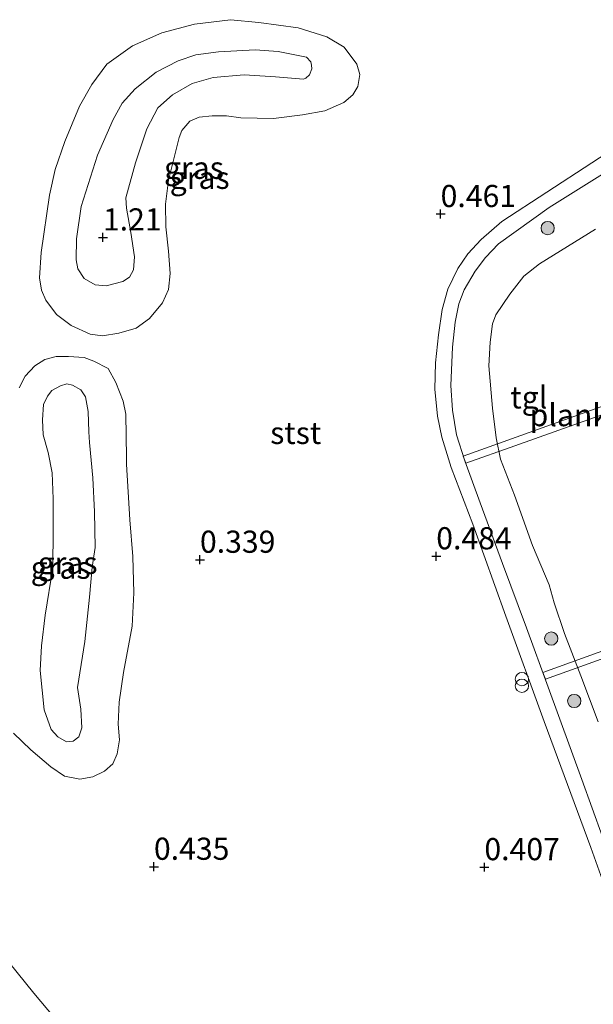
# Model space of a CAD drawing. Units: metres. Extents: x 49996 to 60003, y 418750 to 425003.
# Drawn here: x 51184 to 51249, y 419962 to 420073 of the extents above; entities that cross this region are included whole.
import ezdxf
from ezdxf.enums import TextEntityAlignment as Align

# ---------------------------------------------------------------- set-up
doc = ezdxf.new("R2010")
doc.units = ezdxf.units.M
doc.layers.get('0').update_dxf_attribs({"lineweight": 25})
for name, color, linetype, lineweight in [('B-ME-AL-OVERIG-GV-B7', 7, 'BV-GELEIDERAIL', 18), ('B-ME-GR-BOOM-GV-B6', 93, 'Continuous', 18), ('B-ME-GR-BOOM-S-B1', 93, 'Continuous', 18), ('B-ME-GW-KRUINLIJN-L-B1', 93, 'Continuous', 18), ('B-ME-GW-TEENLIJN-L-B1', 93, 'Continuous', 18), ('B-ME-IE-GRASLAND-GV-B6', 93, 'Continuous', 18), ('B-ME-IE-INRICHTINGSELEMENT-S-B1', 253, 'Continuous', 18), ('B-ME-OB-BEKLEDING-GV-B6', 253, 'Continuous', 18), ('B-ME-OB-WATERLIJN-L-B1', 133, 'OB-WATERLIJN', 18), ('B-ME-OG-WATER-GV-B6', 153, 'Continuous', 18), ('B-ME-VH-VERH_SOORT-TEGELS-GV-B6', 8, 'Continuous', 18)]:
    doc.layers.add(name, color=color, linetype=linetype, lineweight=lineweight)
doc.layers.add('B-ME-GW-HOOGTEPUNT-S-B1', color=10, linetype='Continuous')
doc.styles.add('NLCS-ISO', font='NLCS-ISO.TTF')
doc.linetypes.add('BV-GELEIDERAIL', pattern='A,10,-3,[108,NLCS.SHX,S=1,R=0,X=0,Y=0],-3', length=16)
doc.linetypes.add('OB-WATERLIJN', pattern='A,10,[32,NLCS.SHX,S=2,R=0,X=0,Y=0],-12', length=22)

# ---------------------------------------------------------------- blocks, each defined once
blk = doc.blocks.new('hoogtepunt')
for p, q in [((-0.5, 0), (0.5, 0)), ((0, 0.5), (0, -0.5))]:
    blk.add_line(p, q)
blk = doc.blocks.new('boom')
h = blk.add_hatch(color=256)
edge = h.paths.add_edge_path()
edge.add_arc((0, 0), 0.75, 0, 360)
blk.add_circle((0, 0), 0.75)
blk = doc.blocks.new('prullenbak')
for centre in [(-0.375, 0), (0.375, 0)]:
    blk.add_circle(centre, 0.75)

msp = doc.modelspace()

# ---------------------------------------------------------------- linework, layer by layer
at = {"layer": 'B-ME-AL-OVERIG-GV-B7'}
for points in [[(51234.528, 420023.751, 0.433), (51248.496, 420028.757, 0.459), (51260.246, 420032.991, 0.474), (51265.141, 420034.727, 0.473), (51265.453, 420033.932, 0.473), (51253.66, 420029.681, 0.472), (51240.348, 420024.926, 0.472), (51234.823, 420022.983, 0.431), (51234.528, 420023.751, 0.433)], [(51243.507, 419999.354, 0.482), (51263.613, 420006.59, 0.485), (51277.893, 420011.743, 0.484), (51278.205, 420010.932, 0.484), (51261.327, 420004.884, 0.46), (51243.81, 419998.577, 0.482), (51243.507, 419999.354, 0.482)]]:
    msp.add_polyline3d(points, dxfattribs=at)
at = {"layer": 'B-ME-GR-BOOM-GV-B6'}
msp.add_polyline3d([(51177.298, 419973.37, 0.411), (51180.572, 419969.915, 0.365), (51183.236, 419966.636, 0.331), (51186.077, 419963.148, 0.312), (51189.223, 419959.372, 0.293)], dxfattribs=at)
at = {"layer": 'B-ME-GW-KRUINLIJN-L-B1'}
for points in [[(51216.488, 420066.302, 0.959), (51213.335, 420066.588, 1.082), (51209.81, 420066.809, 1.128), (51206.302, 420066.496, 1.086), (51203.926, 420065.829, 1.065), (51201.73, 420064.533, 1.065), (51200.067, 420063.075, 1.074), (51198.809, 420060.712, 1.078), (51197.554, 420056.862, 1.065), (51196.445, 420052.932, 1.017), (51196.528, 420051.768, 1.044), (51197.017, 420049.004, 1.035), (51197.425, 420046.256, 1.04), (51197.315, 420044.785, 1.033), (51196.847, 420043.975, 1.028), (51196.104, 420043.473, 1.027), (51194.229, 420043.001, 1.027), (51193, 420043.096, 1.027), (51191.738, 420043.822, 1.048), (51191.025, 420044.92, 1.052), (51190.846, 420045.922, 1.07), (51190.874, 420048.283, 1.099), (51191.418, 420051.921, 1.022), (51193.252, 420057.729, 1.002), (51195.008, 420061.773, 1.028), (51196.04, 420063.586, 0.957), (51197.509, 420065.237, 0.941), (51199.882, 420067.116, 0.962), (51202.354, 420068.365, 0.978), (51204.358, 420069.048, 0.946), (51206.912, 420069.391, 0.946), (51211.05, 420069.608, 0.981), (51213.654, 420069.434, 0.968), (51216.824, 420068.776, 0.939), (51217.31, 420068.26, 0.939), (51217.407, 420067.888, 0.939), (51217.424, 420067.484, 0.939), (51217.166, 420066.788, 0.922), (51216.747, 420066.432, 0.934), (51216.488, 420066.302, 0.959)], [(51250.262, 419980.799, 0.468), (51247.921, 419987.255, 0.471), (51244.113, 419997.678, 0.47), (51241.66, 420004.391, 0.481), (51238.949, 420011.633, 0.481), (51236.431, 420018.491, 0.446), (51234.72, 420023.244, 0.436), (51233.784, 420026.167, 0.439), (51233.329, 420028.931, 0.442), (51233.132, 420031.742, 0.449), (51233.334, 420036.065, 0.474), (51233.635, 420038.894, 0.452), (51234.05, 420040.951, 0.452), (51234.626, 420042.543, 0.452), (51235.892, 420044.634, 0.455), (51237.03, 420046.178, 0.455), (51238.522, 420047.739, 0.455), (51244.236, 420051.83, 0.433), (51253.547, 420057.661, 0.421)], [(51192.35, 420025.295, 0.797), (51192.712, 420021.302, 0.777), (51192.896, 420017.471, 0.976), (51192.967, 420013.445, 1.154), (51192.631, 420011.229, 1.233), (51192.361, 420007.85, 1.227), (51191.803, 420002.837, 1.165), (51191.003, 419997.662, 1.186), (51191.379, 419995.205, 1.042), (51191.463, 419993.087, 0.936), (51191.125, 419992.068, 0.905), (51190.495, 419991.582, 0.897), (51189.752, 419991.516, 0.897), (51188.781, 419992.064, 0.926), (51188.003, 419992.888, 1.021), (51187.24, 419995.118, 1.11), (51186.78, 419999.563, 1.151), (51186.938, 420002.344, 1.143), (51187.353, 420005.805, 1.117), (51188.201, 420011.141, 1.114), (51188.227, 420015.41, 1.075), (51188.253, 420018.951, 0.882), (51188.119, 420021.877, 0.776), (51187.679, 420024.188, 0.746), (51187.126, 420026.16, 0.792), (51187.043, 420027.873, 0.805), (51187.153, 420029.571, 0.844), (51187.621, 420030.542, 0.847), (51188.105, 420031.157, 0.847), (51189.074, 420031.708, 0.895), (51189.769, 420031.903, 0.911), (51190.432, 420031.759, 0.911), (51191.354, 420031.243, 0.911), (51191.905, 420030.436, 0.911), (51192.183, 420028.787, 0.892), (51192.283, 420026.491, 0.834), (51192.35, 420025.295, 0.797)]]:
    msp.add_polyline3d(points, dxfattribs=at)
at = {"layer": 'B-ME-GW-TEENLIJN-L-B1'}
for points in [[(51202.481, 420059.716, 0.302), (51201.276, 420054.912, 0.294), (51200.925, 420052.195, 0.322), (51200.961, 420049.625, 0.386), (51201.256, 420046.893, 0.388), (51201.438, 420044.371, 0.38), (51201.247, 420042.56, 0.325), (51200.57, 420041.055, 0.325), (51199.134, 420039.307, 0.325), (51197.6, 420038.221, 0.325), (51195.644, 420037.636, 0.325), (51193.818, 420037.326, 0.325), (51192.411, 420037.517, 0.325), (51190.285, 420038.497, 0.356), (51188.637, 420039.756, 0.422), (51187.406, 420041.351, 0.448), (51186.935, 420042.498, 0.445), (51186.707, 420043.872, 0.445), (51186.88, 420046.75, 0.445), (51187.84, 420053.203, 0.498), (51188.482, 420056.13, 0.49), (51189.576, 420059.268, 0.467), (51191.219, 420063.248, 0.451), (51192.622, 420065.692, 0.451), (51194.316, 420068.007, 0.449), (51197.191, 420070.081, 0.404), (51200.519, 420071.557, 0.391), (51204.187, 420072.517, 0.401), (51208.245, 420073.024, 0.382), (51211.463, 420072.722, 0.382), (51215.894, 420072.099, 0.403), (51219.129, 420071.085, 0.388), (51221.087, 420069.924, 0.38), (51222.529, 420068.019, 0.406), (51222.854, 420066.839, 0.406), (51222.646, 420065.481, 0.406), (51222.082, 420064.526, 0.406), (51221.065, 420063.667, 0.406), (51218.9, 420062.726, 0.406), (51216.394, 420062.302, 0.406), (51213.097, 420061.876, 0.406), (51209.426, 420061.951, 0.441), (51207.793, 420062.159, 0.441), (51206.209, 420062.189, 0.441), (51204.705, 420062.009, 0.436), (51203.687, 420061.587, 0.398), (51202.767, 420060.518, 0.375), (51202.481, 420059.716, 0.302)], [(51184.402, 420031.475, 0.407), (51185.095, 420032.802, 0.407), (51186.16, 420033.935, 0.407), (51187.307, 420034.664, 0.407), (51188.584, 420035.022, 0.407), (51189.99, 420034.992, 0.407), (51191.737, 420034.881, 0.407), (51192.837, 420034.495, 0.407), (51194.471, 420033.641, 0.352), (51195.314, 420032.09, 0.333), (51196.142, 420029.973, 0.321), (51196.435, 420028.486, 0.307), (51196.524, 420023.62, 0.321), (51196.509, 420022.86, 0.281)], [(51196.509, 420022.86, 0.281), (51196.907, 420016.588, 0.341), (51197.237, 420012.417, 0.368), (51197.34, 420008.343, 0.336), (51197.152, 420004.559, 0.278), (51196.19, 419999.319, 0.347), (51195.678, 419995.988, 0.392), (51195.569, 419993.498, 0.462), (51195.733, 419991.752, 0.486), (51195.477, 419990.151, 0.486), (51194.962, 419989.034, 0.486), (51194.025, 419988.208, 0.486), (51192.733, 419987.544, 0.486), (51191.246, 419987.315, 0.486), (51189.532, 419987.652, 0.486), (51187.978, 419988.684, 0.486), (51185.727, 419990.604, 0.486), (51183.768, 419992.493, 0.462)]]:
    msp.add_polyline3d(points, dxfattribs=at)
at = {"layer": 'B-ME-IE-GRASLAND-GV-B6'}
for points in [[(51221.087, 420069.924, 0.38), (51222.529, 420068.019, 0.406), (51222.854, 420066.839, 0.406), (51222.646, 420065.481, 0.406), (51222.082, 420064.526, 0.406), (51221.065, 420063.667, 0.406), (51218.9, 420062.726, 0.406), (51216.394, 420062.302, 0.406), (51213.097, 420061.876, 0.406), (51209.426, 420061.951, 0.441), (51207.793, 420062.159, 0.441), (51206.209, 420062.189, 0.441), (51204.705, 420062.009, 0.436), (51203.687, 420061.587, 0.398), (51202.767, 420060.518, 0.375), (51202.481, 420059.716, 0.302), (51201.276, 420054.912, 0.294), (51200.925, 420052.195, 0.322), (51200.961, 420049.625, 0.386), (51201.256, 420046.893, 0.388), (51201.438, 420044.371, 0.38), (51201.247, 420042.56, 0.325), (51200.57, 420041.055, 0.325), (51199.134, 420039.307, 0.325), (51197.6, 420038.221, 0.325), (51195.644, 420037.636, 0.325), (51193.818, 420037.326, 0.325), (51192.411, 420037.517, 0.325), (51190.285, 420038.497, 0.356), (51188.637, 420039.756, 0.422), (51187.406, 420041.351, 0.448), (51186.935, 420042.498, 0.445), (51186.707, 420043.872, 0.445), (51186.88, 420046.75, 0.445), (51187.84, 420053.203, 0.498), (51188.482, 420056.13, 0.49), (51189.576, 420059.268, 0.467), (51191.219, 420063.248, 0.451), (51192.622, 420065.692, 0.451), (51194.316, 420068.007, 0.449), (51197.191, 420070.081, 0.404), (51200.519, 420071.557, 0.391), (51204.187, 420072.517, 0.401), (51208.245, 420073.024, 0.382), (51211.463, 420072.722, 0.382), (51215.894, 420072.099, 0.403), (51219.129, 420071.085, 0.388), (51221.087, 420069.924, 0.38)], [(51187.84, 420053.203, 0.498), (51186.88, 420046.75, 0.445), (51186.707, 420043.872, 0.445), (51186.935, 420042.498, 0.445), (51187.406, 420041.351, 0.448), (51188.637, 420039.756, 0.422), (51190.285, 420038.497, 0.356), (51192.411, 420037.517, 0.325), (51193.818, 420037.326, 0.325), (51195.644, 420037.636, 0.325), (51197.6, 420038.221, 0.325), (51199.134, 420039.307, 0.325), (51200.57, 420041.055, 0.325), (51201.247, 420042.56, 0.325), (51201.438, 420044.371, 0.38), (51201.256, 420046.893, 0.388), (51200.961, 420049.625, 0.386), (51200.925, 420052.195, 0.322), (51201.276, 420054.912, 0.294), (51202.481, 420059.716, 0.302), (51202.767, 420060.518, 0.375), (51203.687, 420061.587, 0.398), (51204.705, 420062.009, 0.436), (51206.209, 420062.189, 0.441), (51207.793, 420062.159, 0.441), (51209.426, 420061.951, 0.441), (51213.097, 420061.876, 0.406), (51216.394, 420062.302, 0.406), (51218.9, 420062.726, 0.406), (51221.065, 420063.667, 0.406), (51222.082, 420064.526, 0.406), (51222.646, 420065.481, 0.406), (51222.854, 420066.839, 0.406), (51222.529, 420068.019, 0.406), (51221.087, 420069.924, 0.38), (51219.129, 420071.085, 0.388), (51215.894, 420072.099, 0.403), (51211.463, 420072.722, 0.382), (51208.245, 420073.024, 0.382), (51204.187, 420072.517, 0.401), (51200.519, 420071.557, 0.391), (51197.191, 420070.081, 0.404), (51194.316, 420068.007, 0.449), (51192.622, 420065.692, 0.451), (51191.219, 420063.248, 0.451), (51189.576, 420059.268, 0.467), (51188.482, 420056.13, 0.49), (51187.84, 420053.203, 0.498)], [(51216.488, 420066.302, 0.959), (51213.335, 420066.588, 1.082), (51209.81, 420066.809, 1.128), (51206.302, 420066.496, 1.086), (51203.926, 420065.829, 1.065), (51201.73, 420064.533, 1.065), (51200.067, 420063.075, 1.074), (51198.809, 420060.712, 1.078), (51197.554, 420056.862, 1.065), (51196.445, 420052.932, 1.017), (51196.528, 420051.768, 1.044), (51197.017, 420049.004, 1.035), (51197.425, 420046.256, 1.04), (51197.315, 420044.785, 1.033), (51196.847, 420043.975, 1.028), (51196.104, 420043.473, 1.027), (51194.229, 420043.001, 1.027), (51193, 420043.096, 1.027), (51191.738, 420043.822, 1.048), (51191.025, 420044.92, 1.052), (51190.846, 420045.922, 1.07), (51190.874, 420048.283, 1.099), (51191.418, 420051.921, 1.022), (51193.252, 420057.729, 1.002), (51195.008, 420061.773, 1.028), (51196.04, 420063.586, 0.957), (51197.509, 420065.237, 0.941), (51199.882, 420067.116, 0.962), (51202.354, 420068.365, 0.978), (51204.358, 420069.048, 0.946), (51206.912, 420069.391, 0.946), (51211.05, 420069.608, 0.981), (51213.654, 420069.434, 0.968), (51216.824, 420068.776, 0.939), (51217.31, 420068.26, 0.939), (51217.407, 420067.888, 0.939), (51217.424, 420067.484, 0.939), (51217.166, 420066.788, 0.922), (51216.747, 420066.432, 0.934), (51216.488, 420066.302, 0.959)], [(51193, 420043.096, 1.027), (51194.229, 420043.001, 1.027), (51196.104, 420043.473, 1.027), (51196.847, 420043.975, 1.028), (51197.315, 420044.785, 1.033), (51197.425, 420046.256, 1.04), (51197.017, 420049.004, 1.035), (51196.528, 420051.768, 1.044), (51196.445, 420052.932, 1.017), (51197.554, 420056.862, 1.065), (51198.809, 420060.712, 1.078), (51200.067, 420063.075, 1.074), (51201.73, 420064.533, 1.065), (51203.926, 420065.829, 1.065), (51206.302, 420066.496, 1.086), (51209.81, 420066.809, 1.128), (51213.335, 420066.588, 1.082), (51216.488, 420066.302, 0.959), (51216.747, 420066.432, 0.934), (51217.166, 420066.788, 0.922), (51217.424, 420067.484, 0.939), (51217.407, 420067.888, 0.939), (51217.31, 420068.26, 0.939), (51216.824, 420068.776, 0.939), (51213.654, 420069.434, 0.968), (51211.05, 420069.608, 0.981), (51206.912, 420069.391, 0.946), (51204.358, 420069.048, 0.946), (51202.354, 420068.365, 0.978), (51199.882, 420067.116, 0.962), (51197.509, 420065.237, 0.941), (51196.04, 420063.586, 0.957), (51195.008, 420061.773, 1.028), (51193.252, 420057.729, 1.002), (51191.418, 420051.921, 1.022), (51190.874, 420048.283, 1.099), (51190.846, 420045.922, 1.07), (51191.025, 420044.92, 1.052), (51191.738, 420043.822, 1.048), (51193, 420043.096, 1.027)], [(51254.112, 420060.176, 0.48), (51238.874, 420050.254, 0.483), (51236.54, 420048.206, 0.504), (51235.034, 420046.597, 0.504), (51233.901, 420044.923, 0.499), (51232.801, 420042.601, 0.519), (51232.155, 420040.296, 0.525), (51231.722, 420037.439, 0.515), (51231.386, 420034.307, 0.52), (51231.342, 420031.337, 0.499), (51231.639, 420028.271, 0.493), (51232.129, 420025.902, 0.493), (51233.157, 420022.496, 0.493), (51235.601, 420016.074, 0.507), (51239.35, 420005.679, 0.507), (51243.669, 419993.807, 0.533), (51248.933, 419979.601, 0.532), (51251.198, 419973.259, 0.538)], [(51183.768, 419992.493, 0.462), (51185.727, 419990.604, 0.486), (51187.978, 419988.684, 0.486), (51189.532, 419987.652, 0.486), (51191.246, 419987.315, 0.486), (51192.733, 419987.544, 0.486), (51194.025, 419988.208, 0.486), (51194.962, 419989.034, 0.486), (51195.477, 419990.151, 0.486), (51195.733, 419991.752, 0.486), (51195.569, 419993.498, 0.462), (51195.678, 419995.988, 0.392), (51196.19, 419999.319, 0.347), (51197.152, 420004.559, 0.278), (51197.34, 420008.343, 0.336), (51197.237, 420012.417, 0.368), (51196.907, 420016.588, 0.341), (51196.509, 420022.86, 0.281), (51196.524, 420023.62, 0.321), (51196.435, 420028.486, 0.307), (51196.142, 420029.973, 0.321), (51195.314, 420032.09, 0.333), (51194.471, 420033.641, 0.352), (51192.837, 420034.495, 0.407), (51191.737, 420034.881, 0.407), (51189.99, 420034.992, 0.407), (51188.584, 420035.022, 0.407)], [(51184.402, 420031.475, 0.407), (51185.095, 420032.802, 0.407), (51186.16, 420033.935, 0.407), (51187.307, 420034.664, 0.407), (51188.584, 420035.022, 0.407), (51189.99, 420034.992, 0.407), (51191.737, 420034.881, 0.407), (51192.837, 420034.495, 0.407), (51194.471, 420033.641, 0.352), (51195.314, 420032.09, 0.333)], [(51188.584, 420035.022, 0.407), (51187.307, 420034.664, 0.407), (51186.16, 420033.935, 0.407), (51185.095, 420032.802, 0.407), (51184.402, 420031.475, 0.407)], [(51195.314, 420032.09, 0.333), (51196.142, 420029.973, 0.321), (51196.435, 420028.486, 0.307), (51196.524, 420023.62, 0.321), (51196.509, 420022.86, 0.281), (51196.907, 420016.588, 0.341), (51197.237, 420012.417, 0.368), (51197.34, 420008.343, 0.336), (51197.152, 420004.559, 0.278), (51196.19, 419999.319, 0.347), (51195.678, 419995.988, 0.392), (51195.569, 419993.498, 0.462), (51195.733, 419991.752, 0.486), (51195.477, 419990.151, 0.486), (51194.962, 419989.034, 0.486), (51194.025, 419988.208, 0.486), (51192.733, 419987.544, 0.486), (51191.246, 419987.315, 0.486), (51189.532, 419987.652, 0.486), (51187.978, 419988.684, 0.486), (51185.727, 419990.604, 0.486), (51183.768, 419992.493, 0.462)], [(51188.781, 419992.064, 0.926), (51189.752, 419991.516, 0.897), (51190.495, 419991.582, 0.897), (51191.125, 419992.068, 0.905), (51191.463, 419993.087, 0.936), (51191.379, 419995.205, 1.042), (51191.003, 419997.662, 1.186), (51191.803, 420002.837, 1.165), (51192.361, 420007.85, 1.227), (51192.631, 420011.229, 1.233), (51192.967, 420013.445, 1.154), (51192.896, 420017.471, 0.976), (51192.712, 420021.302, 0.777), (51192.35, 420025.295, 0.797), (51192.283, 420026.491, 0.834), (51192.183, 420028.787, 0.892), (51191.905, 420030.436, 0.911), (51191.354, 420031.243, 0.911), (51190.432, 420031.759, 0.911), (51189.769, 420031.903, 0.911), (51189.074, 420031.708, 0.895), (51188.105, 420031.157, 0.847), (51187.621, 420030.542, 0.847), (51187.153, 420029.571, 0.844), (51187.043, 420027.873, 0.805), (51187.126, 420026.16, 0.792), (51187.679, 420024.188, 0.746), (51188.119, 420021.877, 0.776), (51188.253, 420018.951, 0.882), (51188.227, 420015.41, 1.075), (51188.201, 420011.141, 1.114), (51187.353, 420005.805, 1.117), (51186.938, 420002.344, 1.143), (51186.78, 419999.563, 1.151), (51187.24, 419995.118, 1.11), (51188.003, 419992.888, 1.021), (51188.781, 419992.064, 0.926)], [(51192.35, 420025.295, 0.797), (51192.712, 420021.302, 0.777), (51192.896, 420017.471, 0.976), (51192.967, 420013.445, 1.154), (51192.631, 420011.229, 1.233), (51192.361, 420007.85, 1.227), (51191.803, 420002.837, 1.165), (51191.003, 419997.662, 1.186), (51191.379, 419995.205, 1.042), (51191.463, 419993.087, 0.936), (51191.125, 419992.068, 0.905), (51190.495, 419991.582, 0.897), (51189.752, 419991.516, 0.897), (51188.781, 419992.064, 0.926), (51188.003, 419992.888, 1.021), (51187.24, 419995.118, 1.11), (51186.78, 419999.563, 1.151), (51186.938, 420002.344, 1.143), (51187.353, 420005.805, 1.117), (51188.201, 420011.141, 1.114), (51188.227, 420015.41, 1.075), (51188.253, 420018.951, 0.882), (51188.119, 420021.877, 0.776), (51187.679, 420024.188, 0.746), (51187.126, 420026.16, 0.792), (51187.043, 420027.873, 0.805), (51187.153, 420029.571, 0.844), (51187.621, 420030.542, 0.847), (51188.105, 420031.157, 0.847), (51189.074, 420031.708, 0.895), (51189.769, 420031.903, 0.911), (51190.432, 420031.759, 0.911), (51191.354, 420031.243, 0.911), (51191.905, 420030.436, 0.911), (51192.183, 420028.787, 0.892), (51192.283, 420026.491, 0.834), (51192.35, 420025.295, 0.797)], [(51189.223, 419959.372, 0.293), (51186.077, 419963.148, 0.312), (51183.236, 419966.636, 0.331), (51180.572, 419969.915, 0.365), (51177.298, 419973.37, 0.411), (51177.025, 419973.738, 0.463), (51175.309, 419975.161, 0.516), (51173.193, 419976.247, 0.527), (51170.549, 419976.852, 0.466), (51168.434, 419976.993, 0.341), (51166.399, 419976.957, 0.328), (51165.262, 419976.667, 0.328), (51163.822, 419975.88, 0.328), (51161.774, 419974.563, 0.336), (51160.046, 419973.119, 0.352), (51159.151, 419971.964, 0.352), (51158.688, 419970.586, 0.359), (51158.578, 419969.032, 0.386), (51158.614, 419966.933, 0.434), (51158.618, 419964.034, 0.442)]]:
    msp.add_polyline3d(points, dxfattribs=at)
at = {"layer": 'B-ME-OB-BEKLEDING-GV-B6'}
for points in [[(51250.262, 419980.799, 0.468), (51247.921, 419987.255, 0.471), (51244.113, 419997.678, 0.47), (51241.66, 420004.391, 0.481), (51238.949, 420011.633, 0.481), (51236.431, 420018.491, 0.446), (51234.72, 420023.244, 0.436), (51233.784, 420026.167, 0.439), (51233.329, 420028.931, 0.442), (51233.132, 420031.742, 0.449), (51233.334, 420036.065, 0.474), (51233.635, 420038.894, 0.452), (51234.05, 420040.951, 0.452), (51234.626, 420042.543, 0.452), (51235.892, 420044.634, 0.455), (51237.03, 420046.178, 0.455), (51238.522, 420047.739, 0.455), (51244.236, 420051.83, 0.433), (51253.547, 420057.661, 0.421)], [(51249.46, 420049.37, -0.25), (51243.135, 420045.456, -0.25), (51241.353, 420044.071, -0.25), (51239.782, 420042.028, -0.25), (51238.211, 420039.711, -0.25), (51237.827, 420038.682, -0.25), (51237.557, 420036.625, -0.25), (51237.4, 420033.941, -0.25), (51237.842, 420029.17, -0.25), (51238.233, 420025.828, -0.25), (51238.735, 420023.435, -0.25), (51240.3, 420019.34, -0.25), (51242.349, 420013.687, -0.25), (51244.22, 420009.222, -0.25), (51244.802, 420007.183, -0.25), (51245.949, 420003.73, -0.25), (51247.82, 419998.96, -0.25), (51249.773, 419993.757, -0.25)]]:
    msp.add_polyline3d(points, dxfattribs=at)
at = {"layer": 'B-ME-OB-WATERLIJN-L-B1'}
msp.add_polyline3d([(51249.46, 420049.37, -0.25), (51243.135, 420045.456, -0.25), (51241.353, 420044.071, -0.25), (51239.782, 420042.028, -0.25), (51238.211, 420039.711, -0.25), (51237.827, 420038.682, -0.25), (51237.557, 420036.625, -0.25), (51237.4, 420033.941, -0.25), (51237.842, 420029.17, -0.25), (51238.233, 420025.828, -0.25), (51238.735, 420023.435, -0.25), (51240.3, 420019.34, -0.25), (51242.349, 420013.687, -0.25), (51244.22, 420009.222, -0.25), (51244.802, 420007.183, -0.25), (51245.949, 420003.73, -0.25), (51247.82, 419998.96, -0.25), (51249.773, 419993.757, -0.25)], dxfattribs=at)
at = {"layer": 'B-ME-OG-WATER-GV-B6'}
msp.add_polyline3d([(51249.773, 419993.757, -0.25), (51247.82, 419998.96, -0.25), (51245.949, 420003.73, -0.25), (51244.802, 420007.183, -0.25), (51244.22, 420009.222, -0.25), (51242.349, 420013.687, -0.25), (51240.3, 420019.34, -0.25), (51238.735, 420023.435, -0.25), (51238.233, 420025.828, -0.25), (51237.842, 420029.17, -0.25), (51237.4, 420033.941, -0.25), (51237.557, 420036.625, -0.25), (51237.827, 420038.682, -0.25), (51238.211, 420039.711, -0.25), (51239.782, 420042.028, -0.25), (51241.353, 420044.071, -0.25), (51243.135, 420045.456, -0.25), (51249.46, 420049.37, -0.25)], dxfattribs=at)
at = {"layer": 'B-ME-VH-VERH_SOORT-TEGELS-GV-B6'}
for points in [[(51251.198, 419973.259, 0.538), (51248.933, 419979.601, 0.532), (51243.669, 419993.807, 0.533), (51239.35, 420005.679, 0.507), (51235.601, 420016.074, 0.507), (51233.157, 420022.496, 0.493), (51232.129, 420025.902, 0.493), (51231.639, 420028.271, 0.493), (51231.342, 420031.337, 0.499), (51231.386, 420034.307, 0.52), (51231.722, 420037.439, 0.515), (51232.155, 420040.296, 0.525), (51232.801, 420042.601, 0.519), (51233.901, 420044.923, 0.499), (51235.034, 420046.597, 0.504), (51236.54, 420048.206, 0.504), (51238.874, 420050.254, 0.483), (51254.112, 420060.176, 0.48)], [(51253.547, 420057.661, 0.421), (51244.236, 420051.83, 0.433), (51238.522, 420047.739, 0.455), (51237.03, 420046.178, 0.455), (51235.892, 420044.634, 0.455), (51234.626, 420042.543, 0.452), (51234.05, 420040.951, 0.452), (51233.635, 420038.894, 0.452), (51233.334, 420036.065, 0.474), (51233.132, 420031.742, 0.449), (51233.329, 420028.931, 0.442), (51233.784, 420026.167, 0.439), (51234.72, 420023.244, 0.436), (51236.431, 420018.491, 0.446), (51238.949, 420011.633, 0.481), (51241.66, 420004.391, 0.481), (51244.113, 419997.678, 0.47), (51247.921, 419987.255, 0.471), (51250.262, 419980.799, 0.468)]]:
    msp.add_polyline3d(points, dxfattribs=at)

# ---------------------------------------------------------------- block references
at = {"layer": 'B-ME-GR-BOOM-S-B1', "rotation": 90}
for p in [(51244.06, 420049.5, 0.326), (51244.469, 420003.163, 0.076), (51247.058, 419996.122, 0.121)]:
    msp.add_blockref('boom', p, dxfattribs=at)
at = {"layer": 'B-ME-GW-HOOGTEPUNT-S-B1', "rotation": 90}
for p in [(51231.975, 420051.092, 0.461), (51231.975, 420051.092, 0.461), (51193.86, 420048.45, 1.21), (51193.86, 420048.45, 1.21), (51231.483, 420012.458, 0.484), (51231.483, 420012.458, 0.484), (51204.812, 420012.069, 0.339), (51204.812, 420012.069, 0.339), (51199.618, 419977.414, 0.435), (51199.618, 419977.414, 0.435), (51236.917, 419977.37, 0.407), (51236.917, 419977.37, 0.407)]:
    msp.add_blockref('hoogtepunt', p, dxfattribs=at)
at = {"layer": 'B-ME-IE-INRICHTINGSELEMENT-S-B1', "rotation": 90}
msp.add_blockref('prullenbak', (51241.158, 419998.216, 0.515), dxfattribs=at)

# ---------------------------------------------------------------- texts
at = {"layer": 'B-ME-AL-OVERIG-GV-B7', "ltscale": 0.2, "style": 'NLCS-ISO'}
msp.add_text('plankier', height=2.5, dxfattribs=at).set_placement((51248.5803, 420028.3888), align=Align.MIDDLE_CENTER)
at = {"layer": 'B-ME-GW-HOOGTEPUNT-S-B1', "ltscale": 0.2, "style": 'NLCS-ISO'}
for s, p in [('0.461', (51231.975, 420051.092, 0.461)), ('0.461', (51231.975, 420051.092, 0.461)), ('1.21', (51193.86, 420048.45, 1.21)), ('1.21', (51193.86, 420048.45, 1.21)), ('0.339', (51204.812, 420012.069, 0.339)), ('0.339', (51204.812, 420012.069, 0.339)), ('0.484', (51231.483, 420012.458, 0.484)), ('0.484', (51231.483, 420012.458, 0.484)), ('0.435', (51199.618, 419977.414, 0.435)), ('0.435', (51199.618, 419977.414, 0.435)), ('0.407', (51236.917, 419977.37, 0.407)), ('0.407', (51236.917, 419977.37, 0.407))]:
    msp.add_text(s, height=2.5, dxfattribs=at).set_placement(p, align=Align.BOTTOM_LEFT)
at = {"layer": 'B-ME-IE-GRASLAND-GV-B6', "ltscale": 0.2, "style": 'NLCS-ISO'}
for p in [(51204.135, 420056.3045), (51204.135, 420056.3045), (51204.7805, 420055.175), (51204.7805, 420055.175), (51189.085, 420011.1685), (51189.085, 420011.1685), (51189.8735, 420011.7095), (51189.8735, 420011.7095)]:
    msp.add_text('gras', height=2.5, dxfattribs=at).set_placement(p, align=Align.MIDDLE_CENTER)
at = {"layer": 'B-ME-OB-BEKLEDING-GV-B6', "ltscale": 0.2, "style": 'NLCS-ISO'}
msp.add_text('stst', height=2.5, dxfattribs=at).set_placement((51215.6214, 420026.3808), align=Align.MIDDLE_CENTER)
at = {"layer": 'B-ME-VH-VERH_SOORT-TEGELS-GV-B6', "ltscale": 0.2, "style": 'NLCS-ISO'}
msp.add_text('tgl', height=2.5, dxfattribs=at).set_placement((51241.9314, 420030.3902), align=Align.MIDDLE_CENTER)

doc.saveas('drawing.dxf')
